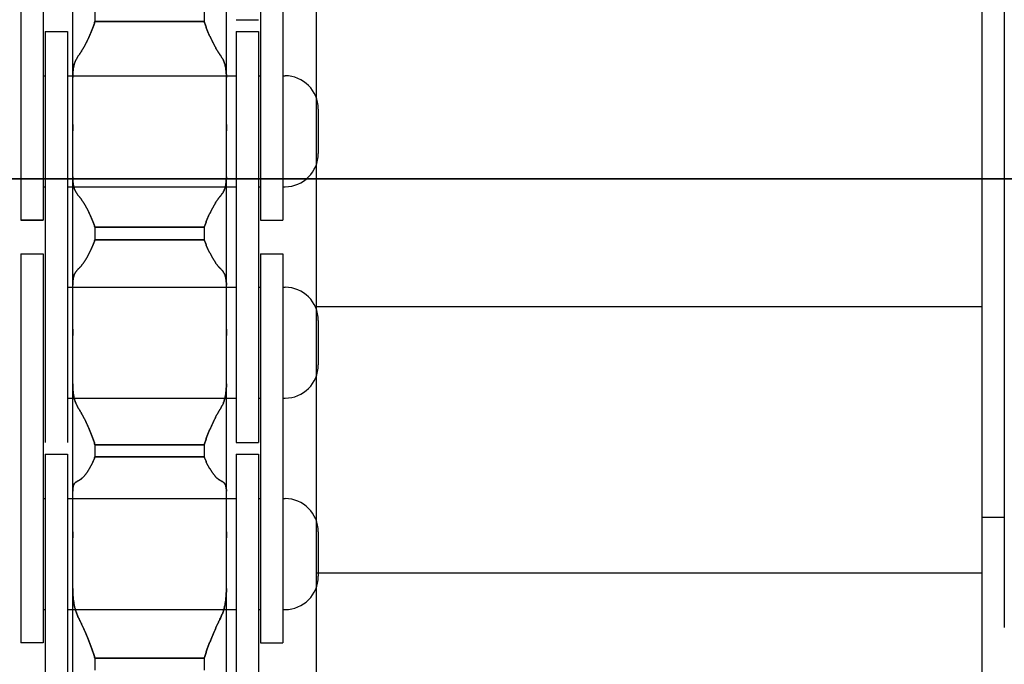
# Model space of a CAD drawing. Units: millimetres. Extents: x 52038 to 292684, y -13720 to 21215.
# Drawn here: x 54471 to 54515, y 1784 to 1813 of the extents above; entities that cross this region are included whole.
import ezdxf

# ---------------------------------------------------------------- set-up
doc = ezdxf.new("R2010")
doc.units = ezdxf.units.MM
doc.header["$LTSCALE"] = 977.777778
doc.layers.add('TSS_5_4_NEW_VIEW_1_BL284', color=7, linetype='CONTINUOUS')

msp = doc.modelspace()

# ---------------------------------------------------------------- linework, layer by layer
at = {"layer": 'TSS_5_4_NEW_VIEW_1_BL284', "color": 7, "linetype": 'Continuous'}
for p, q in [((54484.052, 1846.188), (54484.052, 1766.188)), ((54484.052, 1846.188), (54484.052, 1766.188)), ((54514.052, 1781.688), (54514.052, 1829.688)), ((54515.052, 1826.388), (54515.052, 1785.988)), ((54470.752, 1821.863), (54470.752, 1804.338)), ((54470.752, 1821.863), (54470.752, 1804.338)), ((54471.752, 1821.863), (54471.752, 1804.338)), ((54471.752, 1821.863), (54471.752, 1804.338)), ((54481.552, 1821.863), (54481.552, 1804.338)), ((54481.552, 1821.863), (54481.552, 1804.338)), ((54482.552, 1821.863), (54482.552, 1804.338)), ((54482.552, 1821.863), (54482.552, 1804.338)), ((54473.092, 1808.637), (54473.092, 1815.562)), ((54473.092, 1808.637), (54473.092, 1815.562)), ((54480.012, 1808.637), (54480.012, 1815.562)), ((54480.012, 1808.637), (54480.012, 1815.562)), ((54474.092, 1813.832), (54474.092, 1813.275)), ((54474.092, 1813.832), (54474.092, 1813.275)), ((54479.011, 1813.832), (54479.011, 1813.275)), ((54479.011, 1813.832), (54479.011, 1813.275)), ((54479.011, 1813.275), (54474.092, 1813.275)), ((54474.092, 1813.275), (54479.011, 1813.275)), ((54480.452, 1813.363), (54481.452, 1813.363)), ((54480.452, 1813.363), (54481.452, 1813.363)), ((54471.852, 1812.838), (54472.852, 1812.838)), ((54471.852, 1812.838), (54471.852, 1797.406)), ((54471.852, 1812.838), (54472.852, 1812.838)), ((54471.852, 1812.838), (54471.852, 1794.313)), ((54471.852, 1812.838), (54472.852, 1812.838)), ((54471.852, 1812.838), (54471.852, 1797.406)), ((54472.852, 1812.838), (54472.852, 1797.277)), ((54472.852, 1812.838), (54472.852, 1794.313)), ((54472.852, 1812.838), (54472.852, 1797.277)), ((54480.452, 1812.838), (54481.452, 1812.838)), ((54480.452, 1812.838), (54481.452, 1812.838)), ((54480.452, 1812.838), (54480.452, 1794.313)), ((54480.452, 1812.838), (54481.452, 1812.838)), ((54480.452, 1812.838), (54480.452, 1797.651)), ((54481.452, 1812.838), (54481.452, 1797.423)), ((54481.452, 1812.838), (54481.452, 1794.313)), ((54481.452, 1812.838), (54481.452, 1797.423)), ((54471.752, 1810.838), (54471.852, 1810.838)), ((54471.752, 1810.838), (54471.852, 1810.838)), ((54472.852, 1810.838), (54480.452, 1810.838)), ((54472.852, 1810.838), (54480.452, 1810.838)), ((54473.092, 1810.763), (54473.093, 1810.852)), ((54473.093, 1810.852), (54473.092, 1810.763)), ((54480.011, 1810.852), (54480.012, 1810.763)), ((54480.012, 1810.763), (54480.011, 1810.852)), ((54481.452, 1810.838), (54481.552, 1810.838)), ((54481.452, 1810.838), (54481.552, 1810.838)), ((54482.552, 1810.838), (54482.652, 1810.838)), ((54482.552, 1810.838), (54482.652, 1810.838)), ((54484.152, 1809.338), (54484.152, 1807.338)), ((54484.152, 1809.338), (54484.152, 1807.338)), ((54473.092, 1808.637), (54473.092, 1808.352)), ((54473.092, 1808.352), (54473.092, 1808.637)), ((54480.012, 1808.352), (54480.012, 1808.637)), ((54480.012, 1808.637), (54480.012, 1808.352)), ((54473.092, 1799.419), (54473.092, 1808.352)), ((54473.092, 1799.419), (54473.092, 1808.352)), ((54480.012, 1799.419), (54480.012, 1808.352)), ((54480.012, 1799.419), (54480.012, 1808.352)), ((57849.753, 1806.188), (54312.903, 1806.188)), ((54332.952, 1806.188), (57948.054, 1806.188)), ((54473.093, 1806.209), (54473.092, 1806.291)), ((54473.092, 1806.291), (54473.093, 1806.209)), ((54480.012, 1806.291), (54480.011, 1806.209)), ((54480.011, 1806.209), (54480.012, 1806.291)), ((54471.752, 1805.838), (54471.852, 1805.838)), ((54471.752, 1805.838), (54471.852, 1805.838)), ((54472.852, 1805.838), (54480.452, 1805.838)), ((54472.852, 1805.838), (54480.452, 1805.838)), ((54481.452, 1805.838), (54481.552, 1805.838)), ((54481.452, 1805.838), (54481.552, 1805.838)), ((54482.552, 1805.838), (54482.652, 1805.838)), ((54482.552, 1805.838), (54482.652, 1805.838)), ((54471.752, 1804.338), (54470.752, 1804.338)), ((54470.752, 1804.338), (54471.752, 1804.338)), ((54481.552, 1804.338), (54482.552, 1804.338)), ((54481.552, 1804.338), (54482.552, 1804.338)), ((54479.011, 1804.01), (54474.092, 1804.01)), ((54474.092, 1804.01), (54474.092, 1803.451)), ((54474.092, 1804.01), (54479.011, 1804.01)), ((54474.092, 1804.01), (54474.092, 1803.451)), ((54479.011, 1804.01), (54479.011, 1803.451)), ((54479.011, 1804.01), (54479.011, 1803.451)), ((54479.011, 1803.451), (54474.092, 1803.451)), ((54474.092, 1803.451), (54479.011, 1803.451)), ((54470.752, 1802.813), (54471.752, 1802.813)), ((54470.752, 1802.813), (54470.752, 1785.288)), ((54471.752, 1802.813), (54471.752, 1785.288)), ((54481.552, 1802.813), (54482.552, 1802.813)), ((54481.552, 1802.813), (54481.552, 1785.288)), ((54482.552, 1802.813), (54482.552, 1785.288)), ((54472.852, 1801.313), (54473.362, 1801.313)), ((54472.852, 1801.313), (54480.452, 1801.313)), ((54473.092, 1801.409), (54473.093, 1801.482)), ((54473.093, 1801.482), (54473.092, 1801.409)), ((54480.011, 1801.482), (54480.012, 1801.409)), ((54480.012, 1801.409), (54480.011, 1801.482)), ((54481.452, 1801.313), (54481.552, 1801.313)), ((54482.552, 1801.313), (54482.652, 1801.313)), ((54484.052, 1800.438), (54514.052, 1800.438)), ((54484.052, 1800.438), (54514.052, 1800.438)), ((54484.152, 1799.813), (54484.152, 1797.813)), ((54473.092, 1799.419), (54473.092, 1799.135)), ((54473.092, 1799.135), (54473.092, 1799.419)), ((54480.012, 1799.135), (54480.012, 1799.419)), ((54480.012, 1799.419), (54480.012, 1799.135)), ((54473.092, 1790.296), (54473.092, 1799.135)), ((54473.092, 1790.296), (54473.092, 1799.135)), ((54480.012, 1790.296), (54480.012, 1799.135)), ((54480.012, 1790.296), (54480.012, 1799.135)), ((54473.093, 1796.856), (54473.092, 1796.953)), ((54473.092, 1796.953), (54473.093, 1796.856)), ((54480.012, 1796.953), (54480.011, 1796.856)), ((54480.011, 1796.856), (54480.012, 1796.953)), ((54472.852, 1796.313), (54480.452, 1796.313)), ((54481.452, 1796.313), (54481.552, 1796.313)), ((54482.552, 1796.313), (54482.652, 1796.313)), ((54479.011, 1794.218), (54474.092, 1794.218)), ((54474.092, 1794.218), (54474.092, 1793.664)), ((54474.092, 1794.218), (54479.011, 1794.218)), ((54474.092, 1794.218), (54474.092, 1793.664)), ((54479.011, 1794.218), (54479.011, 1793.664)), ((54479.011, 1794.218), (54479.011, 1793.664)), ((54480.452, 1794.313), (54481.452, 1794.313)), ((54471.852, 1793.788), (54472.852, 1793.788)), ((54471.852, 1793.788), (54471.852, 1778.356)), ((54471.852, 1793.788), (54472.852, 1793.788)), ((54471.852, 1793.788), (54471.852, 1775.263)), ((54472.852, 1793.788), (54472.852, 1778.227)), ((54472.852, 1793.788), (54472.852, 1775.263)), ((54479.011, 1793.664), (54474.092, 1793.664)), ((54474.092, 1793.664), (54479.011, 1793.664)), ((54480.452, 1793.788), (54481.452, 1793.788)), ((54480.452, 1793.788), (54481.452, 1793.788)), ((54480.452, 1793.788), (54480.452, 1775.263)), ((54481.452, 1793.788), (54481.452, 1778.373)), ((54481.452, 1793.788), (54481.452, 1775.263)), ((54471.752, 1791.788), (54471.852, 1791.788)), ((54472.852, 1791.788), (54480.452, 1791.788)), ((54473.092, 1792.122), (54473.093, 1792.179)), ((54473.093, 1792.179), (54473.092, 1792.122)), ((54480.011, 1792.179), (54480.012, 1792.122)), ((54480.012, 1792.122), (54480.011, 1792.179)), ((54481.452, 1791.788), (54481.552, 1791.788)), ((54482.552, 1791.788), (54482.652, 1791.788)), ((54515.052, 1790.933), (54514.052, 1790.933)), ((54473.092, 1790.296), (54473.092, 1790.017)), ((54473.092, 1790.017), (54473.092, 1790.296)), ((54473.092, 1781.396), (54473.092, 1790.017)), ((54473.092, 1781.396), (54473.092, 1790.017)), ((54480.012, 1790.017), (54480.012, 1790.296)), ((54480.012, 1790.296), (54480.012, 1790.017)), ((54480.012, 1781.396), (54480.012, 1790.017)), ((54480.012, 1781.396), (54480.012, 1790.017)), ((54484.152, 1790.288), (54484.152, 1788.288)), ((54484.052, 1788.438), (54514.052, 1788.438)), ((54484.052, 1788.438), (54514.052, 1788.438)), ((54473.093, 1787.634), (54473.092, 1787.744)), ((54473.092, 1787.744), (54473.093, 1787.634)), ((54480.012, 1787.744), (54480.011, 1787.634)), ((54480.011, 1787.634), (54480.012, 1787.744)), ((54471.752, 1786.788), (54471.852, 1786.788)), ((54472.852, 1786.788), (54480.452, 1786.788)), ((54481.452, 1786.788), (54481.552, 1786.788)), ((54482.552, 1786.788), (54482.652, 1786.788)), ((54471.752, 1785.288), (54470.752, 1785.288)), ((54481.552, 1785.288), (54482.552, 1785.288)), ((54479.011, 1784.594), (54474.092, 1784.594)), ((54474.092, 1784.594), (54474.092, 1784.054)), ((54474.092, 1784.594), (54479.011, 1784.594)), ((54474.092, 1784.594), (54474.092, 1784.054)), ((54479.011, 1784.594), (54479.011, 1784.054)), ((54479.011, 1784.594), (54479.011, 1784.054))]:
    msp.add_line(p, q, dxfattribs=at)
for centre, start, end in [((54482.652, 1809.338), 0, 90), ((54482.652, 1809.338), 0, 90), ((54482.652, 1807.338), 270, 0), ((54482.652, 1807.338), 270, 0), ((54482.652, 1799.813), 0, 90), ((54482.652, 1797.813), 270, 0), ((54482.652, 1790.288), 0, 90), ((54482.652, 1788.288), 270, 0)]:
    msp.add_arc(centre, 1.5, start, end, dxfattribs=at)
for points, start_tangent, end_tangent in [([(54473.38, 1811.786), (54473.404, 1811.819), (54473.428, 1811.855), (54473.453, 1811.893), (54473.479, 1811.934), (54473.505, 1811.977), (54473.532, 1812.022), (54473.56, 1812.07), (54473.589, 1812.12), (54473.618, 1812.172), (54473.647, 1812.227), (54473.677, 1812.284), (54473.707, 1812.343), (54473.737, 1812.405), (54473.768, 1812.468), (54473.799, 1812.534), (54473.83, 1812.601), (54473.86, 1812.67), (54473.891, 1812.741), (54473.921, 1812.814), (54473.951, 1812.888), (54473.98, 1812.963), (54474.009, 1813.039), (54474.037, 1813.117), (54474.065, 1813.196), (54474.092, 1813.275)], (0.096537, 0.134473), (0.052039, 0.157144)), ([(54474.092, 1813.275), (54474.065, 1813.196), (54474.037, 1813.117), (54474.009, 1813.039), (54473.98, 1812.963), (54473.951, 1812.888), (54473.921, 1812.814), (54473.891, 1812.741), (54473.86, 1812.67), (54473.83, 1812.601), (54473.799, 1812.534), (54473.768, 1812.468), (54473.737, 1812.405), (54473.707, 1812.343), (54473.677, 1812.284), (54473.647, 1812.227), (54473.618, 1812.172), (54473.589, 1812.12), (54473.56, 1812.07), (54473.532, 1812.022), (54473.505, 1811.977), (54473.479, 1811.934), (54473.453, 1811.893), (54473.428, 1811.855), (54473.404, 1811.819), (54473.38, 1811.786)], (-0.052039, -0.157144), (-0.096537, -0.134473)), ([(54479.011, 1813.275), (54479.038, 1813.196), (54479.066, 1813.117), (54479.094, 1813.039), (54479.123, 1812.963), (54479.153, 1812.888), (54479.182, 1812.814), (54479.213, 1812.741), (54479.243, 1812.67), (54479.274, 1812.601), (54479.305, 1812.534), (54479.335, 1812.468), (54479.366, 1812.405), (54479.396, 1812.343), (54479.426, 1812.284), (54479.456, 1812.227), (54479.486, 1812.172), (54479.515, 1812.12), (54479.543, 1812.07), (54479.571, 1812.022), (54479.598, 1811.977), (54479.625, 1811.934), (54479.65, 1811.893), (54479.675, 1811.855), (54479.7, 1811.819), (54479.723, 1811.786)], (0.052039, -0.157144), (0.096537, -0.134473)), ([(54479.723, 1811.786), (54479.7, 1811.819), (54479.675, 1811.855), (54479.65, 1811.893), (54479.625, 1811.934), (54479.598, 1811.977), (54479.571, 1812.022), (54479.543, 1812.07), (54479.515, 1812.12), (54479.486, 1812.172), (54479.456, 1812.227), (54479.426, 1812.284), (54479.396, 1812.343), (54479.366, 1812.405), (54479.335, 1812.468), (54479.305, 1812.534), (54479.274, 1812.601), (54479.243, 1812.67), (54479.213, 1812.741), (54479.182, 1812.814), (54479.153, 1812.888), (54479.123, 1812.963), (54479.094, 1813.039), (54479.066, 1813.117), (54479.038, 1813.196), (54479.011, 1813.275)], (-0.096537, 0.134473), (-0.052039, 0.157144)), ([(54473.215, 1811.506), (54473.243, 1811.563), (54473.273, 1811.619), (54473.306, 1811.675), (54473.342, 1811.731), (54473.38, 1811.786)], (0.013671, 0.029548), (0.018987, 0.026448)), ([(54473.38, 1811.786), (54473.342, 1811.731), (54473.306, 1811.675), (54473.273, 1811.619), (54473.243, 1811.563), (54473.215, 1811.506)], (-0.018987, -0.026448), (-0.013671, -0.029548)), ([(54479.723, 1811.786), (54479.761, 1811.731), (54479.797, 1811.675), (54479.83, 1811.619), (54479.86, 1811.563), (54479.888, 1811.506)], (0.018987, -0.026448), (0.013671, -0.029548)), ([(54479.888, 1811.506), (54479.86, 1811.563), (54479.83, 1811.619), (54479.797, 1811.675), (54479.761, 1811.731), (54479.723, 1811.786)], (-0.013671, 0.029548), (-0.018987, 0.026448)), ([(54473.093, 1810.852), (54473.095, 1810.925), (54473.1, 1810.995), (54473.105, 1811.062), (54473.113, 1811.127), (54473.122, 1811.189), (54473.133, 1811.248), (54473.146, 1811.305), (54473.161, 1811.359), (54473.177, 1811.41), (54473.195, 1811.46), (54473.215, 1811.506)], (0.001631, 0.066999), (0.028141, 0.060825)), ([(54473.215, 1811.506), (54473.195, 1811.46), (54473.177, 1811.41), (54473.161, 1811.359), (54473.146, 1811.305), (54473.133, 1811.248), (54473.122, 1811.189), (54473.113, 1811.127), (54473.105, 1811.062), (54473.1, 1810.995), (54473.095, 1810.925), (54473.093, 1810.852)], (-0.028141, -0.060825), (-0.001631, -0.066999)), ([(54479.888, 1811.506), (54479.908, 1811.46), (54479.926, 1811.41), (54479.942, 1811.359), (54479.957, 1811.305), (54479.97, 1811.248), (54479.981, 1811.189), (54479.99, 1811.127), (54479.998, 1811.062), (54480.004, 1810.995), (54480.008, 1810.925), (54480.011, 1810.852)], (0.028141, -0.060825), (0.001631, -0.066999)), ([(54480.011, 1810.852), (54480.008, 1810.925), (54480.004, 1810.995), (54479.998, 1811.062), (54479.99, 1811.127), (54479.981, 1811.189), (54479.97, 1811.248), (54479.957, 1811.305), (54479.942, 1811.359), (54479.926, 1811.41), (54479.908, 1811.46), (54479.888, 1811.506)], (-0.001631, 0.066999), (-0.028141, 0.060825)), ([(54473.215, 1805.632), (54473.195, 1805.671), (54473.177, 1805.713), (54473.161, 1805.758), (54473.146, 1805.805), (54473.133, 1805.854), (54473.122, 1805.907), (54473.113, 1805.962), (54473.105, 1806.019), (54473.1, 1806.08), (54473.095, 1806.143), (54473.093, 1806.209)], (-0.028667, 0.052234), (-0.001596, 0.059562)), ([(54473.093, 1806.209), (54473.095, 1806.143), (54473.1, 1806.08), (54473.105, 1806.019), (54473.113, 1805.962), (54473.122, 1805.907), (54473.133, 1805.854), (54473.146, 1805.805), (54473.161, 1805.758), (54473.177, 1805.713), (54473.195, 1805.671), (54473.215, 1805.632)], (0.001596, -0.059562), (0.028667, -0.052234)), ([(54480.011, 1806.209), (54480.008, 1806.143), (54480.004, 1806.08), (54479.998, 1806.019), (54479.99, 1805.962), (54479.981, 1805.907), (54479.97, 1805.854), (54479.957, 1805.805), (54479.942, 1805.758), (54479.926, 1805.713), (54479.908, 1805.671), (54479.888, 1805.632)], (-0.001596, -0.059562), (-0.028667, -0.052234)), ([(54479.888, 1805.632), (54479.908, 1805.671), (54479.926, 1805.713), (54479.942, 1805.758), (54479.957, 1805.805), (54479.97, 1805.854), (54479.981, 1805.907), (54479.99, 1805.962), (54479.998, 1806.019), (54480.004, 1806.08), (54480.008, 1806.143), (54480.011, 1806.209)], (0.028667, 0.052234), (0.001596, 0.059562)), ([(54473.38, 1805.396), (54473.342, 1805.442), (54473.306, 1805.489), (54473.273, 1805.537), (54473.243, 1805.584), (54473.215, 1805.632)], (-0.018708, 0.021969), (-0.013883, 0.025296)), ([(54473.215, 1805.632), (54473.243, 1805.584), (54473.273, 1805.537), (54473.306, 1805.489), (54473.342, 1805.442), (54473.38, 1805.396)], (0.013883, -0.025296), (0.018708, -0.021969)), ([(54479.888, 1805.632), (54479.86, 1805.584), (54479.83, 1805.537), (54479.797, 1805.489), (54479.761, 1805.442), (54479.723, 1805.396)], (-0.013883, -0.025296), (-0.018708, -0.021969)), ([(54479.723, 1805.396), (54479.761, 1805.442), (54479.797, 1805.489), (54479.83, 1805.537), (54479.86, 1805.584), (54479.888, 1805.632)], (0.018708, 0.021969), (0.013883, 0.025296)), ([(54474.092, 1804.01), (54474.065, 1804.086), (54474.037, 1804.162), (54474.009, 1804.237), (54473.98, 1804.31), (54473.951, 1804.382), (54473.921, 1804.453), (54473.891, 1804.521), (54473.86, 1804.589), (54473.83, 1804.654), (54473.799, 1804.717), (54473.768, 1804.779), (54473.737, 1804.838), (54473.707, 1804.895), (54473.677, 1804.95), (54473.647, 1805.003), (54473.618, 1805.053), (54473.589, 1805.101), (54473.56, 1805.146), (54473.532, 1805.189), (54473.505, 1805.23), (54473.479, 1805.268), (54473.453, 1805.304), (54473.428, 1805.337), (54473.404, 1805.367), (54473.38, 1805.396)], (-0.050735, 0.148061), (-0.101475, 0.119159)), ([(54473.38, 1805.396), (54473.404, 1805.367), (54473.428, 1805.337), (54473.453, 1805.304), (54473.479, 1805.268), (54473.505, 1805.23), (54473.532, 1805.189), (54473.56, 1805.146), (54473.589, 1805.101), (54473.618, 1805.053), (54473.647, 1805.003), (54473.677, 1804.95), (54473.707, 1804.895), (54473.737, 1804.838), (54473.768, 1804.779), (54473.799, 1804.717), (54473.83, 1804.654), (54473.86, 1804.589), (54473.891, 1804.521), (54473.921, 1804.453), (54473.951, 1804.382), (54473.98, 1804.31), (54474.009, 1804.237), (54474.037, 1804.162), (54474.065, 1804.086), (54474.092, 1804.01)], (0.101475, -0.119159), (0.050735, -0.148061)), ([(54479.723, 1805.396), (54479.7, 1805.367), (54479.675, 1805.337), (54479.65, 1805.304), (54479.625, 1805.268), (54479.598, 1805.23), (54479.571, 1805.189), (54479.543, 1805.146), (54479.515, 1805.101), (54479.486, 1805.053), (54479.456, 1805.003), (54479.426, 1804.95), (54479.396, 1804.895), (54479.366, 1804.838), (54479.335, 1804.779), (54479.305, 1804.717), (54479.274, 1804.654), (54479.243, 1804.589), (54479.213, 1804.521), (54479.182, 1804.453), (54479.153, 1804.382), (54479.123, 1804.31), (54479.094, 1804.237), (54479.066, 1804.162), (54479.038, 1804.086), (54479.011, 1804.01)], (-0.101475, -0.119159), (-0.050735, -0.148061)), ([(54479.011, 1804.01), (54479.038, 1804.086), (54479.066, 1804.162), (54479.094, 1804.237), (54479.123, 1804.31), (54479.153, 1804.382), (54479.182, 1804.453), (54479.213, 1804.521), (54479.243, 1804.589), (54479.274, 1804.654), (54479.305, 1804.717), (54479.335, 1804.779), (54479.366, 1804.838), (54479.396, 1804.895), (54479.426, 1804.95), (54479.456, 1805.003), (54479.486, 1805.053), (54479.515, 1805.101), (54479.543, 1805.146), (54479.571, 1805.189), (54479.598, 1805.23), (54479.625, 1805.268), (54479.65, 1805.304), (54479.675, 1805.337), (54479.7, 1805.367), (54479.723, 1805.396)], (0.050735, 0.148061), (0.101475, 0.119159)), ([(54473.38, 1802.172), (54473.404, 1802.195), (54473.428, 1802.221), (54473.453, 1802.249), (54473.479, 1802.28), (54473.505, 1802.313), (54473.532, 1802.349), (54473.56, 1802.387), (54473.589, 1802.427), (54473.618, 1802.47), (54473.647, 1802.516), (54473.677, 1802.564), (54473.707, 1802.614), (54473.737, 1802.667), (54473.768, 1802.722), (54473.799, 1802.779), (54473.83, 1802.838), (54473.86, 1802.9), (54473.891, 1802.963), (54473.921, 1803.028), (54473.951, 1803.095), (54473.98, 1803.163), (54474.009, 1803.233), (54474.037, 1803.304), (54474.065, 1803.377), (54474.092, 1803.451)], (0.106706, 0.101526), (0.049435, 0.138744)), ([(54474.092, 1803.451), (54474.065, 1803.377), (54474.037, 1803.304), (54474.009, 1803.233), (54473.98, 1803.163), (54473.951, 1803.095), (54473.921, 1803.028), (54473.891, 1802.963), (54473.86, 1802.9), (54473.83, 1802.838), (54473.799, 1802.779), (54473.768, 1802.722), (54473.737, 1802.667), (54473.707, 1802.614), (54473.677, 1802.564), (54473.647, 1802.516), (54473.618, 1802.47), (54473.589, 1802.427), (54473.56, 1802.387), (54473.532, 1802.349), (54473.505, 1802.313), (54473.479, 1802.28), (54473.453, 1802.249), (54473.428, 1802.221), (54473.404, 1802.195), (54473.38, 1802.172)], (-0.049435, -0.138744), (-0.106706, -0.101526)), ([(54479.011, 1803.451), (54479.038, 1803.377), (54479.066, 1803.304), (54479.094, 1803.233), (54479.123, 1803.163), (54479.153, 1803.095), (54479.182, 1803.028), (54479.213, 1802.963), (54479.243, 1802.9), (54479.274, 1802.838), (54479.305, 1802.779), (54479.335, 1802.722), (54479.366, 1802.667), (54479.396, 1802.614), (54479.426, 1802.564), (54479.456, 1802.516), (54479.486, 1802.47), (54479.515, 1802.427), (54479.543, 1802.387), (54479.571, 1802.349), (54479.598, 1802.313), (54479.625, 1802.28), (54479.65, 1802.249), (54479.675, 1802.221), (54479.7, 1802.195), (54479.723, 1802.172)], (0.049435, -0.138744), (0.106706, -0.101526)), ([(54479.723, 1802.172), (54479.7, 1802.195), (54479.675, 1802.221), (54479.65, 1802.249), (54479.625, 1802.28), (54479.598, 1802.313), (54479.571, 1802.349), (54479.543, 1802.387), (54479.515, 1802.427), (54479.486, 1802.47), (54479.456, 1802.516), (54479.426, 1802.564), (54479.396, 1802.614), (54479.366, 1802.667), (54479.335, 1802.722), (54479.305, 1802.779), (54479.274, 1802.838), (54479.243, 1802.9), (54479.213, 1802.963), (54479.182, 1803.028), (54479.153, 1803.095), (54479.123, 1803.163), (54479.094, 1803.233), (54479.066, 1803.304), (54479.038, 1803.377), (54479.011, 1803.451)], (-0.106706, 0.101526), (-0.049435, 0.138744)), ([(54473.093, 1801.482), (54473.095, 1801.541), (54473.1, 1801.597), (54473.105, 1801.651), (54473.113, 1801.701), (54473.122, 1801.749), (54473.133, 1801.794), (54473.146, 1801.837), (54473.161, 1801.877), (54473.177, 1801.914), (54473.195, 1801.949), (54473.215, 1801.981)], (0.001555, 0.052009), (0.02918, 0.04308)), ([(54473.215, 1801.981), (54473.195, 1801.949), (54473.177, 1801.914), (54473.161, 1801.877), (54473.146, 1801.837), (54473.133, 1801.794), (54473.122, 1801.749), (54473.113, 1801.701), (54473.105, 1801.651), (54473.1, 1801.597), (54473.095, 1801.541), (54473.093, 1801.482)], (-0.02918, -0.04308), (-0.001555, -0.052009)), ([(54473.215, 1801.981), (54473.243, 1802.02), (54473.273, 1802.058), (54473.306, 1802.096), (54473.342, 1802.135), (54473.38, 1802.172)], (0.014195, 0.020957), (0.018338, 0.017447)), ([(54473.38, 1802.172), (54473.342, 1802.135), (54473.306, 1802.096), (54473.273, 1802.058), (54473.243, 1802.02), (54473.215, 1801.981)], (-0.018338, -0.017447), (-0.014195, -0.020957)), ([(54479.723, 1802.172), (54479.761, 1802.135), (54479.797, 1802.096), (54479.83, 1802.058), (54479.86, 1802.02), (54479.888, 1801.981)], (0.018338, -0.017447), (0.014195, -0.020957)), ([(54479.888, 1801.981), (54479.86, 1802.02), (54479.83, 1802.058), (54479.797, 1802.096), (54479.761, 1802.135), (54479.723, 1802.172)], (-0.014195, 0.020957), (-0.018338, 0.017447)), ([(54479.888, 1801.981), (54479.908, 1801.949), (54479.926, 1801.914), (54479.942, 1801.877), (54479.957, 1801.837), (54479.97, 1801.794), (54479.981, 1801.749), (54479.99, 1801.701), (54479.998, 1801.651), (54480.004, 1801.597), (54480.008, 1801.541), (54480.011, 1801.482)], (0.02918, -0.04308), (0.001555, -0.052009)), ([(54480.011, 1801.482), (54480.008, 1801.541), (54480.004, 1801.597), (54479.998, 1801.651), (54479.99, 1801.701), (54479.981, 1801.749), (54479.97, 1801.794), (54479.957, 1801.837), (54479.942, 1801.877), (54479.926, 1801.914), (54479.908, 1801.949), (54479.888, 1801.981)], (-0.001555, 0.052009), (-0.02918, 0.04308)), ([(54473.215, 1796.127), (54473.195, 1796.181), (54473.177, 1796.237), (54473.161, 1796.295), (54473.146, 1796.356), (54473.133, 1796.42), (54473.122, 1796.486), (54473.113, 1796.554), (54473.105, 1796.626), (54473.1, 1796.7), (54473.095, 1796.776), (54473.093, 1796.856)], (-0.027652, 0.068943), (-0.001661, 0.074263)), ([(54473.093, 1796.856), (54473.095, 1796.776), (54473.1, 1796.7), (54473.105, 1796.626), (54473.113, 1796.554), (54473.122, 1796.486), (54473.133, 1796.42), (54473.146, 1796.356), (54473.161, 1796.295), (54473.177, 1796.237), (54473.195, 1796.181), (54473.215, 1796.127)], (0.001661, -0.074263), (0.027652, -0.068943)), ([(54480.011, 1796.856), (54480.008, 1796.776), (54480.004, 1796.7), (54479.998, 1796.626), (54479.99, 1796.554), (54479.981, 1796.486), (54479.97, 1796.42), (54479.957, 1796.356), (54479.942, 1796.295), (54479.926, 1796.237), (54479.908, 1796.181), (54479.888, 1796.127)], (-0.001661, -0.074263), (-0.027652, -0.068943)), ([(54479.888, 1796.127), (54479.908, 1796.181), (54479.926, 1796.237), (54479.942, 1796.295), (54479.957, 1796.356), (54479.97, 1796.42), (54479.981, 1796.486), (54479.99, 1796.554), (54479.998, 1796.626), (54480.004, 1796.7), (54480.008, 1796.776), (54480.011, 1796.856)], (0.027652, 0.068943), (0.001661, 0.074263)), ([(54473.38, 1795.804), (54473.342, 1795.868), (54473.306, 1795.932), (54473.273, 1795.997), (54473.243, 1796.062), (54473.215, 1796.127)], (-0.019194, 0.030841), (-0.013523, 0.033715)), ([(54473.215, 1796.127), (54473.243, 1796.062), (54473.273, 1795.997), (54473.306, 1795.932), (54473.342, 1795.868), (54473.38, 1795.804)], (0.013523, -0.033715), (0.019194, -0.030841)), ([(54474.092, 1794.218), (54474.065, 1794.3), (54474.037, 1794.381), (54474.009, 1794.461), (54473.98, 1794.541), (54473.951, 1794.619), (54473.921, 1794.696), (54473.891, 1794.772), (54473.86, 1794.846), (54473.83, 1794.919), (54473.799, 1794.99), (54473.768, 1795.059), (54473.737, 1795.127), (54473.707, 1795.192), (54473.677, 1795.256), (54473.647, 1795.317), (54473.618, 1795.376), (54473.589, 1795.433), (54473.56, 1795.488), (54473.532, 1795.54), (54473.505, 1795.59), (54473.479, 1795.638), (54473.453, 1795.683), (54473.428, 1795.726), (54473.404, 1795.766), (54473.38, 1795.804)], (-0.053333, 0.165897), (-0.092077, 0.147946)), ([(54473.38, 1795.804), (54473.404, 1795.766), (54473.428, 1795.726), (54473.453, 1795.683), (54473.479, 1795.638), (54473.505, 1795.59), (54473.532, 1795.54), (54473.56, 1795.488), (54473.589, 1795.433), (54473.618, 1795.376), (54473.647, 1795.317), (54473.677, 1795.256), (54473.707, 1795.192), (54473.737, 1795.127), (54473.768, 1795.059), (54473.799, 1794.99), (54473.83, 1794.919), (54473.86, 1794.846), (54473.891, 1794.772), (54473.921, 1794.696), (54473.951, 1794.619), (54473.98, 1794.541), (54474.009, 1794.461), (54474.037, 1794.381), (54474.065, 1794.3), (54474.092, 1794.218)], (0.092077, -0.147946), (0.053333, -0.165897)), ([(54479.723, 1795.804), (54479.7, 1795.766), (54479.675, 1795.726), (54479.65, 1795.683), (54479.625, 1795.638), (54479.598, 1795.59), (54479.571, 1795.54), (54479.543, 1795.488), (54479.515, 1795.433), (54479.486, 1795.376), (54479.456, 1795.317), (54479.426, 1795.256), (54479.396, 1795.192), (54479.366, 1795.127), (54479.335, 1795.059), (54479.305, 1794.99), (54479.274, 1794.919), (54479.243, 1794.846), (54479.213, 1794.772), (54479.182, 1794.696), (54479.153, 1794.619), (54479.123, 1794.541), (54479.094, 1794.461), (54479.066, 1794.381), (54479.038, 1794.3), (54479.011, 1794.218)], (-0.092077, -0.147946), (-0.053333, -0.165897)), ([(54479.011, 1794.218), (54479.038, 1794.3), (54479.066, 1794.381), (54479.094, 1794.461), (54479.123, 1794.541), (54479.153, 1794.619), (54479.182, 1794.696), (54479.213, 1794.772), (54479.243, 1794.846), (54479.274, 1794.919), (54479.305, 1794.99), (54479.335, 1795.059), (54479.366, 1795.127), (54479.396, 1795.192), (54479.426, 1795.256), (54479.456, 1795.317), (54479.486, 1795.376), (54479.515, 1795.433), (54479.543, 1795.488), (54479.571, 1795.54), (54479.598, 1795.59), (54479.625, 1795.638), (54479.65, 1795.683), (54479.675, 1795.726), (54479.7, 1795.766), (54479.723, 1795.804)], (0.053333, 0.165897), (0.092077, 0.147946)), ([(54479.888, 1796.127), (54479.86, 1796.062), (54479.83, 1795.997), (54479.797, 1795.932), (54479.761, 1795.868), (54479.723, 1795.804)], (-0.013523, -0.033715), (-0.019194, -0.030841)), ([(54479.723, 1795.804), (54479.761, 1795.868), (54479.797, 1795.932), (54479.83, 1795.997), (54479.86, 1796.062), (54479.888, 1796.127)], (0.019194, 0.030841), (0.013523, 0.033715)), ([(54473.38, 1792.615), (54473.404, 1792.628), (54473.428, 1792.643), (54473.453, 1792.66), (54473.479, 1792.681), (54473.505, 1792.704), (54473.532, 1792.729), (54473.56, 1792.757), (54473.589, 1792.788), (54473.618, 1792.821), (54473.647, 1792.856), (54473.677, 1792.895), (54473.707, 1792.935), (54473.737, 1792.979), (54473.768, 1793.024), (54473.799, 1793.072), (54473.83, 1793.123), (54473.86, 1793.175), (54473.891, 1793.23), (54473.921, 1793.286), (54473.951, 1793.345), (54473.98, 1793.406), (54474.009, 1793.468), (54474.037, 1793.532), (54474.065, 1793.597), (54474.092, 1793.664)], (0.115337, 0.057274), (0.046949, 0.119912)), ([(54474.092, 1793.664), (54474.065, 1793.597), (54474.037, 1793.532), (54474.009, 1793.468), (54473.98, 1793.406), (54473.951, 1793.345), (54473.921, 1793.286), (54473.891, 1793.23), (54473.86, 1793.175), (54473.83, 1793.123), (54473.799, 1793.072), (54473.768, 1793.024), (54473.737, 1792.979), (54473.707, 1792.935), (54473.677, 1792.895), (54473.647, 1792.856), (54473.618, 1792.821), (54473.589, 1792.788), (54473.56, 1792.757), (54473.532, 1792.729), (54473.505, 1792.704), (54473.479, 1792.681), (54473.453, 1792.66), (54473.428, 1792.643), (54473.404, 1792.628), (54473.38, 1792.615)], (-0.046949, -0.119912), (-0.115337, -0.057274)), ([(54479.011, 1793.664), (54479.038, 1793.597), (54479.066, 1793.532), (54479.094, 1793.468), (54479.123, 1793.406), (54479.153, 1793.345), (54479.182, 1793.286), (54479.213, 1793.23), (54479.243, 1793.175), (54479.274, 1793.123), (54479.305, 1793.072), (54479.335, 1793.024), (54479.366, 1792.979), (54479.396, 1792.935), (54479.426, 1792.895), (54479.456, 1792.856), (54479.486, 1792.821), (54479.515, 1792.788), (54479.543, 1792.757), (54479.571, 1792.729), (54479.598, 1792.704), (54479.625, 1792.681), (54479.65, 1792.66), (54479.675, 1792.643), (54479.7, 1792.628), (54479.723, 1792.615)], (0.046949, -0.119912), (0.115337, -0.057274)), ([(54479.723, 1792.615), (54479.7, 1792.628), (54479.675, 1792.643), (54479.65, 1792.66), (54479.625, 1792.681), (54479.598, 1792.704), (54479.571, 1792.729), (54479.543, 1792.757), (54479.515, 1792.788), (54479.486, 1792.821), (54479.456, 1792.856), (54479.426, 1792.895), (54479.396, 1792.935), (54479.366, 1792.979), (54479.335, 1793.024), (54479.305, 1793.072), (54479.274, 1793.123), (54479.243, 1793.175), (54479.213, 1793.23), (54479.182, 1793.286), (54479.153, 1793.345), (54479.123, 1793.406), (54479.094, 1793.468), (54479.066, 1793.532), (54479.038, 1793.597), (54479.011, 1793.664)], (-0.115337, 0.057274), (-0.046949, 0.119912)), ([(54473.093, 1792.179), (54473.095, 1792.223), (54473.1, 1792.264), (54473.105, 1792.303), (54473.113, 1792.339), (54473.122, 1792.372), (54473.133, 1792.402), (54473.146, 1792.43), (54473.161, 1792.455), (54473.177, 1792.478), (54473.195, 1792.498), (54473.215, 1792.515)], (0.001458, 0.036918), (0.029266, 0.022551)), ([(54473.215, 1792.515), (54473.195, 1792.498), (54473.177, 1792.478), (54473.161, 1792.455), (54473.146, 1792.43), (54473.133, 1792.402), (54473.122, 1792.372), (54473.113, 1792.339), (54473.105, 1792.303), (54473.1, 1792.264), (54473.095, 1792.223), (54473.093, 1792.179)], (-0.029266, -0.022551), (-0.001458, -0.036918)), ([(54473.215, 1792.515), (54473.243, 1792.535), (54473.273, 1792.555), (54473.306, 1792.575), (54473.342, 1792.595), (54473.38, 1792.615)], (0.015299, 0.011789), (0.017299, 0.00859)), ([(54473.38, 1792.615), (54473.342, 1792.595), (54473.306, 1792.575), (54473.273, 1792.555), (54473.243, 1792.535), (54473.215, 1792.515)], (-0.017299, -0.00859), (-0.015299, -0.011789)), ([(54479.723, 1792.615), (54479.761, 1792.595), (54479.797, 1792.575), (54479.83, 1792.555), (54479.86, 1792.535), (54479.888, 1792.515)], (0.017299, -0.00859), (0.015299, -0.011789)), ([(54479.888, 1792.515), (54479.86, 1792.535), (54479.83, 1792.555), (54479.797, 1792.575), (54479.761, 1792.595), (54479.723, 1792.615)], (-0.015299, 0.011789), (-0.017299, 0.00859)), ([(54479.888, 1792.515), (54479.908, 1792.498), (54479.926, 1792.478), (54479.942, 1792.455), (54479.957, 1792.43), (54479.97, 1792.402), (54479.981, 1792.372), (54479.99, 1792.339), (54479.998, 1792.303), (54480.004, 1792.264), (54480.008, 1792.223), (54480.011, 1792.179)], (0.029266, -0.022551), (0.001458, -0.036918)), ([(54480.011, 1792.179), (54480.008, 1792.223), (54480.004, 1792.264), (54479.998, 1792.303), (54479.99, 1792.339), (54479.981, 1792.372), (54479.97, 1792.402), (54479.957, 1792.43), (54479.942, 1792.455), (54479.926, 1792.478), (54479.908, 1792.498), (54479.888, 1792.515)], (-0.001458, 0.036918), (-0.029266, 0.022551)), ([(54473.215, 1786.764), (54473.195, 1786.831), (54473.177, 1786.9), (54473.161, 1786.972), (54473.146, 1787.046), (54473.133, 1787.122), (54473.122, 1787.201), (54473.113, 1787.282), (54473.105, 1787.366), (54473.1, 1787.453), (54473.095, 1787.542), (54473.093, 1787.634)], (-0.026823, 0.083938), (-0.001713, 0.088103)), ([(54473.093, 1787.634), (54473.095, 1787.542), (54473.1, 1787.453), (54473.105, 1787.366), (54473.113, 1787.282), (54473.122, 1787.201), (54473.133, 1787.122), (54473.146, 1787.046), (54473.161, 1786.972), (54473.177, 1786.9), (54473.195, 1786.831), (54473.215, 1786.764)], (0.001713, -0.088103), (0.026823, -0.083938)), ([(54480.011, 1787.634), (54480.008, 1787.542), (54480.004, 1787.453), (54479.998, 1787.366), (54479.99, 1787.282), (54479.981, 1787.201), (54479.97, 1787.122), (54479.957, 1787.046), (54479.942, 1786.972), (54479.926, 1786.9), (54479.908, 1786.831), (54479.888, 1786.764)], (-0.001713, -0.088103), (-0.026823, -0.083938)), ([(54479.888, 1786.764), (54479.908, 1786.831), (54479.926, 1786.9), (54479.942, 1786.972), (54479.957, 1787.046), (54479.97, 1787.122), (54479.981, 1787.201), (54479.99, 1787.282), (54479.998, 1787.366), (54480.004, 1787.453), (54480.008, 1787.542), (54480.011, 1787.634)], (0.026823, 0.083938), (0.001713, 0.088103)), ([(54473.38, 1786.358), (54473.342, 1786.439), (54473.306, 1786.52), (54473.273, 1786.601), (54473.243, 1786.682), (54473.215, 1786.764)], (-0.019469, 0.039263), (-0.01334, 0.041745)), ([(54473.215, 1786.764), (54473.243, 1786.682), (54473.273, 1786.601), (54473.306, 1786.52), (54473.342, 1786.439), (54473.38, 1786.358)], (0.01334, -0.041745), (0.019469, -0.039263)), ([(54479.888, 1786.764), (54479.86, 1786.682), (54479.83, 1786.601), (54479.797, 1786.52), (54479.761, 1786.439), (54479.723, 1786.358)], (-0.01334, -0.041745), (-0.019469, -0.039263)), ([(54479.723, 1786.358), (54479.761, 1786.439), (54479.797, 1786.52), (54479.83, 1786.601), (54479.86, 1786.682), (54479.888, 1786.764)], (0.019469, 0.039263), (0.01334, 0.041745)), ([(54474.092, 1784.594), (54474.065, 1784.68), (54474.037, 1784.765), (54474.009, 1784.85), (54473.98, 1784.935), (54473.951, 1785.018), (54473.921, 1785.101), (54473.891, 1785.183), (54473.86, 1785.263), (54473.83, 1785.342), (54473.799, 1785.42), (54473.768, 1785.496), (54473.737, 1785.571), (54473.707, 1785.644), (54473.677, 1785.715), (54473.647, 1785.784), (54473.618, 1785.851), (54473.589, 1785.916), (54473.56, 1785.979), (54473.532, 1786.04), (54473.505, 1786.099), (54473.479, 1786.155), (54473.453, 1786.209), (54473.428, 1786.261), (54473.404, 1786.311), (54473.38, 1786.358)], (-0.055878, 0.182115), (-0.084625, 0.170665)), ([(54473.38, 1786.358), (54473.404, 1786.311), (54473.428, 1786.261), (54473.453, 1786.209), (54473.479, 1786.155), (54473.505, 1786.099), (54473.532, 1786.04), (54473.56, 1785.979), (54473.589, 1785.916), (54473.618, 1785.851), (54473.647, 1785.784), (54473.677, 1785.715), (54473.707, 1785.644), (54473.737, 1785.571), (54473.768, 1785.496), (54473.799, 1785.42), (54473.83, 1785.342), (54473.86, 1785.263), (54473.891, 1785.183), (54473.921, 1785.101), (54473.951, 1785.018), (54473.98, 1784.935), (54474.009, 1784.85), (54474.037, 1784.765), (54474.065, 1784.68), (54474.092, 1784.594)], (0.084625, -0.170665), (0.055878, -0.182115)), ([(54479.723, 1786.358), (54479.7, 1786.311), (54479.675, 1786.261), (54479.65, 1786.209), (54479.625, 1786.155), (54479.598, 1786.099), (54479.571, 1786.04), (54479.543, 1785.979), (54479.515, 1785.916), (54479.486, 1785.851), (54479.456, 1785.784), (54479.426, 1785.715), (54479.396, 1785.644), (54479.366, 1785.571), (54479.335, 1785.496), (54479.305, 1785.42), (54479.274, 1785.342), (54479.243, 1785.263), (54479.213, 1785.183), (54479.182, 1785.101), (54479.153, 1785.018), (54479.123, 1784.935), (54479.094, 1784.85), (54479.066, 1784.765), (54479.038, 1784.68), (54479.011, 1784.594)], (-0.084625, -0.170665), (-0.055878, -0.182115)), ([(54479.011, 1784.594), (54479.038, 1784.68), (54479.066, 1784.765), (54479.094, 1784.85), (54479.123, 1784.935), (54479.153, 1785.018), (54479.182, 1785.101), (54479.213, 1785.183), (54479.243, 1785.263), (54479.274, 1785.342), (54479.305, 1785.42), (54479.335, 1785.496), (54479.366, 1785.571), (54479.396, 1785.644), (54479.426, 1785.715), (54479.456, 1785.784), (54479.486, 1785.851), (54479.515, 1785.916), (54479.543, 1785.979), (54479.571, 1786.04), (54479.598, 1786.099), (54479.625, 1786.155), (54479.65, 1786.209), (54479.675, 1786.261), (54479.7, 1786.311), (54479.723, 1786.358)], (0.055878, 0.182115), (0.084625, 0.170665))]:
    msp.add_spline(points, degree=3, dxfattribs=dict(at, start_tangent=start_tangent, end_tangent=end_tangent))

doc.saveas('drawing.dxf')
